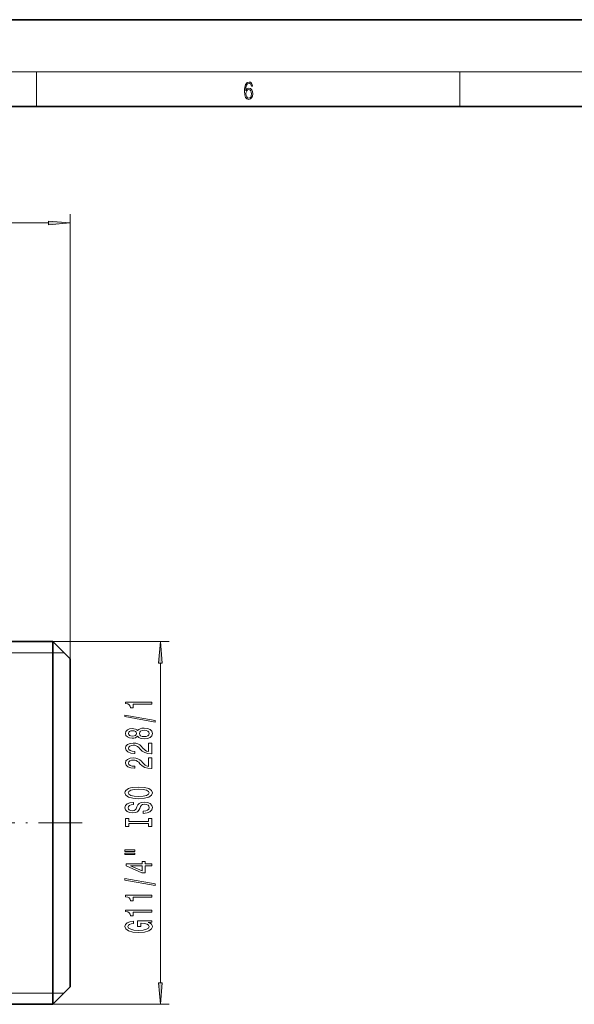
# Model space of a CAD drawing. Extents: x 0 to 420, y 0 to 297.
# Drawn here: x 262 to 326, y 184 to 297 of the extents above; entities that cross this region are included whole.
import ezdxf

# ---------------------------------------------------------------- set-up
doc = ezdxf.new("R2010")
doc.units = 0
doc.linetypes.add('DASHDOT', pattern=[18.5, 12, -3, 0.5, -3])

msp = doc.modelspace()

# ---------------------------------------------------------------- linework, layer by layer
at = {"color": 7, "lineweight": 35}
for p, q in [((420, 297), (210, 297)), ((410, 287), (20, 287)), ((255.61, 225.38), (265.61, 225.38)), ((265.61, 222.82), (265.61, 225.38)), ((267.61, 223.38), (265.61, 225.38)), ((265.61, 183.58), (265.61, 222.82)), ((267.61, 221.07), (267.61, 223.38)), ((267.61, 185.58), (267.61, 221.07)), ((267.61, 185.58), (265.61, 183.58)), ((255.61, 183.58), (265.61, 183.58))]:
    msp.add_line(p, q, dxfattribs=at)
at = {"color": 7, "lineweight": 13}
for p, q in [((16, 291), (414, 291)), ((263.75, 287), (263.75, 291)), ((312.5, 287), (312.5, 291)), ((267.61, 223.38), (267.61, 274.59)), ((154.6, 273.59), (265.12, 273.59)), ((265.61, 225.38), (279, 225.38)), ((255.61, 224.08), (265.61, 224.08)), ((265.61, 224.08), (266.91, 224.08)), ((278, 186.07), (278, 222.89)), ((255.61, 184.88), (265.61, 184.88)), ((265.61, 184.88), (266.91, 184.88)), ((265.61, 183.58), (279, 183.58))]:
    msp.add_line(p, q, dxfattribs=at)
at = {"color": 7, "linetype": 'DASHDOT', "lineweight": 13, "ltscale": 0.42}
msp.add_line((269.01, 204.48), (252.21, 204.48), dxfattribs=at)
at = {"color": 7, "lineweight": 13}
for points in [[(287.83, 288.81), (287.86, 289.18), (287.93, 289.45), (288.05, 289.62), (288.21, 289.67), (288.32, 289.65), (288.4, 289.58), (288.46, 289.47), (288.49, 289.33), (288.62, 289.33), (288.58, 289.53), (288.5, 289.69), (288.37, 289.79), (288.22, 289.82), (287.99, 289.75), (287.9, 289.66), (287.82, 289.54), (287.72, 289.2), (287.69, 288.98), (287.69, 288.73), (287.72, 288.33), (287.81, 288.05), (287.97, 287.87), (288.19, 287.82), (288.37, 287.87), (288.51, 287.99), (288.6, 288.19), (288.64, 288.46), (288.61, 288.73), (288.52, 288.93), (288.38, 289.06), (288.2, 289.1), (288.08, 289.08), (287.97, 289.03), (287.89, 288.93)], [(287.86, 288.48), (287.88, 288.67), (287.95, 288.82), (288.05, 288.92), (288.18, 288.96), (288.31, 288.92), (288.41, 288.82), (288.47, 288.66), (288.5, 288.45), (288.47, 288.24), (288.41, 288.09), (288.31, 288), (288.18, 287.97), (288.04, 288), (287.94, 288.1), (287.88, 288.26)], [(265.12, 273.37), (267.61, 273.59), (265.12, 273.81)], [(278.22, 222.89), (278, 225.38), (277.78, 222.89)], [(277, 218.16), (277, 218.4), (273.98, 218.4), (273.98, 218.22), (274.24, 218.18), (274.42, 218.08), (274.52, 217.94), (274.56, 217.74), (274.86, 217.74), (274.86, 218.16)], [(277.4, 216.09), (277.4, 216.27), (273.92, 216.9), (273.92, 216.72)], [(275.38, 214.47), (275.5, 214.33), (275.67, 214.24), (275.88, 214.19), (276.14, 214.17), (276.52, 214.21), (276.82, 214.33), (277.01, 214.52), (277.09, 214.79), (277.01, 215.05), (276.82, 215.24), (276.52, 215.36), (276.14, 215.41), (275.88, 215.39), (275.67, 215.33), (275.5, 215.24), (275.38, 215.11), (275.28, 215.21), (275.14, 215.28), (274.96, 215.33), (274.75, 215.34), (274.44, 215.3), (274.2, 215.19), (274.04, 215.02), (273.98, 214.79), (274.04, 214.55), (274.2, 214.38), (274.44, 214.27), (274.75, 214.23), (274.96, 214.24), (275.14, 214.28)], [(274.79, 214.47), (274.6, 214.49), (274.45, 214.56), (274.36, 214.65), (274.32, 214.79), (274.36, 214.92), (274.45, 215.02), (274.6, 215.08), (274.79, 215.1), (274.98, 215.08), (275.13, 215.02), (275.23, 214.92), (275.26, 214.79), (275.23, 214.65), (275.13, 214.56), (274.98, 214.49)], [(276.13, 214.42), (275.9, 214.44), (275.73, 214.51), (275.62, 214.63), (275.58, 214.79), (275.62, 214.94), (275.73, 215.06), (275.9, 215.13), (276.13, 215.16), (276.38, 215.13), (276.56, 215.06), (276.68, 214.94), (276.72, 214.79), (276.68, 214.63), (276.56, 214.51), (276.38, 214.44)], [(277, 212.44), (277, 213.68), (276.63, 213.68), (276.63, 212.7), (276.42, 212.76), (276.26, 212.85), (275.95, 213.14), (275.82, 213.29), (275.63, 213.46), (275.42, 213.58), (275.16, 213.65), (274.87, 213.68), (274.51, 213.64), (274.22, 213.51), (274.04, 213.33), (273.98, 213.09), (274.05, 212.84), (274.25, 212.65), (274.58, 212.53), (275.01, 212.48), (275.07, 212.48), (275.07, 212.72), (275.03, 212.72), (274.74, 212.74), (274.52, 212.81), (274.38, 212.93), (274.34, 213.07), (274.38, 213.22), (274.49, 213.33), (274.66, 213.41), (274.87, 213.43), (275.07, 213.42), (275.23, 213.37), (275.38, 213.28), (275.51, 213.17), (275.65, 213.02), (275.92, 212.76), (276.2, 212.58), (276.55, 212.48), (276.99, 212.44)], [(277, 210.73), (277, 211.97), (276.63, 211.97), (276.63, 210.99), (276.42, 211.05), (276.26, 211.14), (275.95, 211.43), (275.82, 211.58), (275.63, 211.75), (275.42, 211.87), (275.16, 211.94), (274.87, 211.97), (274.51, 211.92), (274.22, 211.8), (274.04, 211.62), (273.98, 211.37), (274.05, 211.13), (274.25, 210.94), (274.58, 210.81), (275.01, 210.77), (275.07, 210.77), (275.07, 211.01), (275.03, 211.01), (274.74, 211.03), (274.52, 211.1), (274.38, 211.21), (274.34, 211.36), (274.38, 211.51), (274.49, 211.62), (274.66, 211.7), (274.87, 211.72), (275.07, 211.7), (275.23, 211.65), (275.38, 211.57), (275.51, 211.46), (275.65, 211.3), (275.92, 211.05), (276.2, 210.87), (276.55, 210.77), (276.99, 210.73)], [(275.5, 207.27), (276.17, 207.32), (276.67, 207.46), (276.98, 207.67), (277.08, 207.94), (276.98, 208.21), (276.67, 208.43), (276.17, 208.56), (275.5, 208.61), (274.83, 208.56), (274.56, 208.5), (274.33, 208.43), (274.02, 208.21), (273.95, 208.08), (273.92, 207.94), (274.02, 207.66), (274.33, 207.45), (274.82, 207.32)], [(275.5, 207.52), (274.98, 207.55), (274.59, 207.64), (274.36, 207.77), (274.28, 207.94), (274.36, 208.11), (274.6, 208.24), (274.98, 208.33), (275.5, 208.36), (276.02, 208.33), (276.41, 208.24), (276.64, 208.11), (276.72, 207.94), (276.64, 207.77), (276.41, 207.64), (276.03, 207.55)], [(276.01, 205.82), (276.01, 205.58), (276.47, 205.64), (276.8, 205.77), (277.01, 205.97), (277.08, 206.24), (277.01, 206.5), (276.82, 206.7), (276.52, 206.83), (276.13, 206.88), (275.78, 206.84), (275.55, 206.73), (275.39, 206.55), (275.28, 206.32), (275.2, 206.11), (275.11, 205.98), (274.97, 205.91), (274.75, 205.88), (274.56, 205.91), (274.41, 205.97), (274.31, 206.08), (274.28, 206.22), (274.32, 206.36), (274.44, 206.48), (274.63, 206.55), (274.89, 206.59), (274.89, 206.83), (274.88, 206.83), (274.48, 206.79), (274.18, 206.66), (273.99, 206.47), (273.92, 206.21), (273.99, 205.98), (274.17, 205.8), (274.45, 205.68), (274.81, 205.64), (275.14, 205.67), (275.36, 205.77), (275.5, 205.93), (275.62, 206.14), (275.71, 206.35), (275.81, 206.51), (275.95, 206.6), (276.17, 206.64), (276.4, 206.61), (276.58, 206.53), (276.68, 206.4), (276.72, 206.25), (276.67, 206.07), (276.53, 205.93), (276.31, 205.85)], [(276.64, 204.4), (276.64, 204.07), (277, 204.07), (277, 204.97), (276.64, 204.97), (276.64, 204.64), (274.36, 204.64), (274.36, 204.97), (274, 204.97), (274, 204.07), (274.36, 204.07), (274.36, 204.4)], [(273.89, 201.2), (275.07, 201.2), (275.07, 201.37), (273.89, 201.37)], [(273.89, 200.82), (275.07, 200.82), (275.07, 201), (273.89, 201)], [(277, 199.53), (277, 199.76), (276.26, 199.76), (276.26, 200.02), (275.91, 200.02), (275.91, 199.76), (274.06, 199.76), (274.06, 199.52), (275.87, 198.74), (276.26, 198.74), (276.26, 199.53)], [(275.91, 198.95), (274.56, 199.53), (275.91, 199.53)], [(277.4, 197.27), (277.4, 197.45), (273.92, 198.08), (273.92, 197.89)], [(277, 195.92), (277, 196.15), (273.98, 196.15), (273.98, 195.97), (274.24, 195.93), (274.42, 195.83), (274.52, 195.69), (274.56, 195.49), (274.86, 195.49), (274.86, 195.92)], [(277, 194.2), (277, 194.44), (273.98, 194.44), (273.98, 194.26), (274.24, 194.22), (274.42, 194.12), (274.52, 193.98), (274.56, 193.78), (274.86, 193.78), (274.86, 194.2)], [(276.6, 193.01), (277, 193.06), (277, 193.19), (275.38, 193.19), (275.38, 192.53), (275.75, 192.53), (275.75, 192.94), (275.77, 192.94), (276.17, 192.9), (276.46, 192.82), (276.65, 192.69), (276.71, 192.54), (276.63, 192.36), (276.4, 192.22), (276.01, 192.13), (275.49, 192.1), (274.96, 192.13), (274.58, 192.22), (274.34, 192.36), (274.26, 192.55), (274.31, 192.68), (274.43, 192.79), (274.63, 192.86), (274.9, 192.91), (274.9, 193.16), (274.49, 193.1), (274.18, 192.97), (273.99, 192.79), (273.92, 192.56), (274.02, 192.27), (274.34, 192.05), (274.84, 191.9), (275.5, 191.85), (276.16, 191.9), (276.66, 192.05), (276.98, 192.26), (277.08, 192.52), (277.05, 192.67), (276.96, 192.8), (276.81, 192.92)], [(277.78, 186.07), (278, 183.58), (278.22, 186.07)]]:
    msp.add_lwpolyline(points, close=True, dxfattribs=at)
for points in [[(265.12, 273.37), (267.61, 273.59), (265.12, 273.37), (265.12, 273.81)], [(278.22, 222.89), (278, 225.38), (278.22, 222.89), (277.78, 222.89)], [(277.78, 186.07), (278, 183.58), (277.78, 186.07), (278.22, 186.07)]]:
    msp.add_solid(points, dxfattribs=at)

doc.saveas('drawing.dxf')
